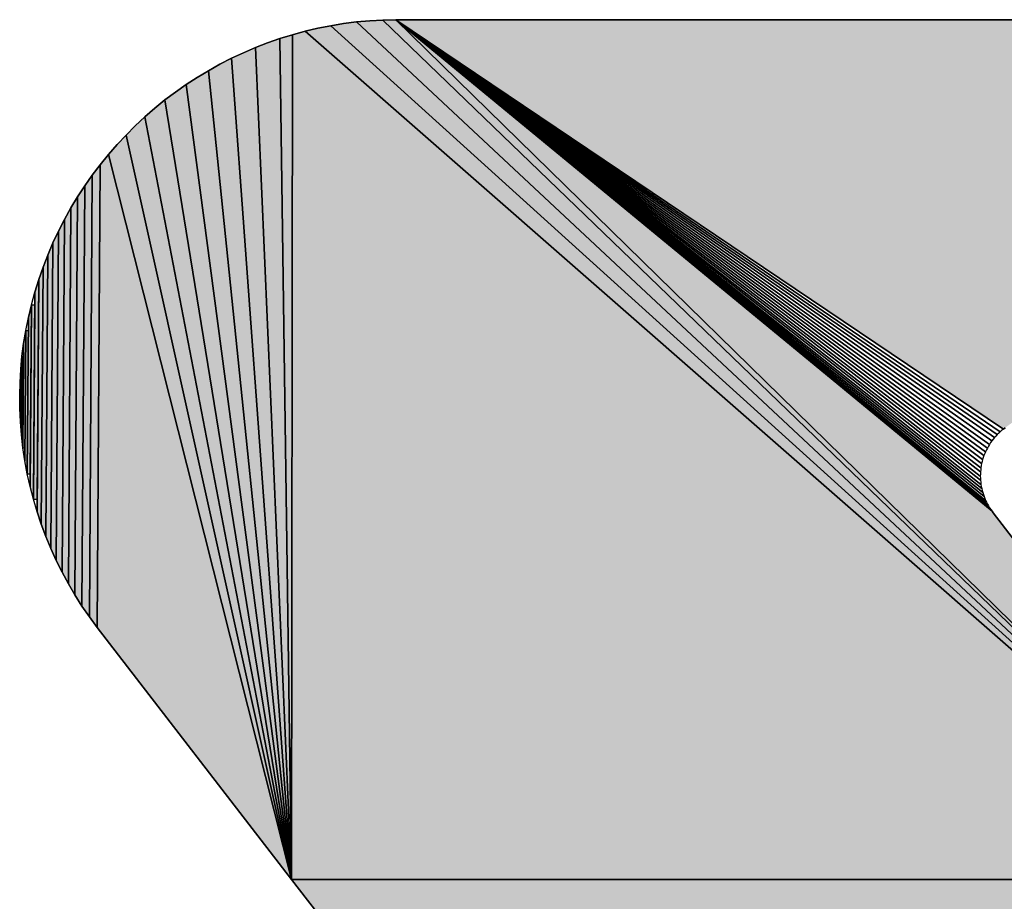
# Model space of a CAD drawing. Extents: x 0 to 594, y 0 to 420.
# Drawn here: x 57 to 58, y 380 to 382 of the extents above; entities that cross this region are included whole.
import ezdxf

# ---------------------------------------------------------------- set-up
doc = ezdxf.new("R2010")
doc.units = 0
doc.layers.get('0').update_dxf_attribs({"linetype": 'CONTINUOUS'})

msp = doc.modelspace()

# ---------------------------------------------------------------- linework, layer by layer
at = {"color": 7, "ltscale": 0.0005288}
for p, q in [((57.2232, 381.551), (57.2024, 381.5475)), ((57.2024, 381.5475), (57.2232, 381.551)), ((57.2024, 381.5475), (57.2232, 381.551))]:
    msp.add_line(p, q, dxfattribs=at)
at = {"color": 7, "ltscale": 0.000530692}
for p, q in [((57.2443, 381.5536), (57.2232, 381.551)), ((57.2232, 381.551), (57.2443, 381.5536)), ((57.2232, 381.551), (57.2443, 381.5536))]:
    msp.add_line(p, q, dxfattribs=at)
at = {"color": 7, "ltscale": 0.000528688}
for p, q in [((57.2654, 381.5556), (57.2443, 381.5536)), ((57.2443, 381.5536), (57.2654, 381.5556)), ((57.2443, 381.5536), (57.2654, 381.5556))]:
    msp.add_line(p, q, dxfattribs=at)
at = {"color": 7, "ltscale": 0.050758}
for p, q in [((57.2443, 381.5536), (58.7277, 380.1674)), ((58.7277, 380.1674), (57.2443, 381.5536)), ((57.2443, 381.5536), (58.7277, 380.1674)), ((58.7277, 380.1674), (57.2443, 381.5536))]:
    msp.add_line(p, q, dxfattribs=at)
at = {"color": 7, "ltscale": 0.000530359}
for p, q in [((57.2865, 381.5568), (57.2654, 381.5556)), ((57.2654, 381.5556), (57.2865, 381.5568)), ((57.2654, 381.5556), (57.2865, 381.5568)), ((56.7372, 381.1571), (56.7302, 381.1371)), ((56.7302, 381.1371), (56.7372, 381.1571)), ((56.7302, 381.1371), (56.7372, 381.1571)), ((56.7012, 380.9921), (56.7, 380.9709)), ((56.7, 380.9709), (56.7012, 380.9921)), ((56.7, 380.9709), (56.7012, 380.9921))]:
    msp.add_line(p, q, dxfattribs=at)
at = {"color": 7, "ltscale": 0.000525044}
for p, q in [((57.3075, 381.5573), (57.2865, 381.5568)), ((57.2865, 381.5568), (57.3075, 381.5573)), ((57.2865, 381.5568), (57.3075, 381.5573))]:
    msp.add_line(p, q, dxfattribs=at)
at = {"color": 7, "ltscale": 0.050047}
for p, q in [((58.7277, 380.1674), (57.2865, 381.5568)), ((57.2865, 381.5568), (58.7277, 380.1674)), ((58.7277, 380.1674), (57.2865, 381.5568)), ((57.2865, 381.5568), (58.7277, 380.1674))]:
    msp.add_line(p, q, dxfattribs=at)
at = {"color": 7, "ltscale": 0.049679}
for p, q in [((58.7277, 380.1674), (57.3075, 381.5573)), ((57.3075, 381.5573), (58.7277, 380.1674)), ((58.7277, 380.1674), (57.3075, 381.5573)), ((57.3075, 381.5573), (58.7277, 380.1674))]:
    msp.add_line(p, q, dxfattribs=at)
at = {"color": 7, "ltscale": 0.031231}
for p, q in [((58.2716, 380.7628), (57.3075, 381.5573)), ((58.2716, 380.7628), (57.3075, 381.5573)), ((57.3075, 381.5573), (58.2716, 380.7628))]:
    msp.add_line(p, q, dxfattribs=at)
at = {"color": 7, "ltscale": 0.047206}
for p, q in [((59.1958, 381.5573), (57.3075, 381.5573)), ((57.3075, 381.5573), (59.1958, 381.5573)), ((57.3075, 381.5573), (59.1958, 381.5573))]:
    msp.add_line(p, q, dxfattribs=at)
at = {"color": 7, "ltscale": 0.029616}
for p, q in [((57.3075, 381.5573), (58.2901, 380.8956)), ((58.2901, 380.8956), (57.3075, 381.5573)), ((57.3075, 381.5573), (58.2901, 380.8956))]:
    msp.add_line(p, q, dxfattribs=at)
at = {"color": 7, "ltscale": 0.029569}
for p, q in [((58.2849, 380.8913), (57.3075, 381.5573)), ((57.3075, 381.5573), (58.2849, 380.8913))]:
    msp.add_line(p, q, dxfattribs=at)
at = {"color": 7, "ltscale": 0.029533}
for p, q in [((58.28, 380.8867), (57.3075, 381.5573)), ((57.3075, 381.5573), (58.28, 380.8867))]:
    msp.add_line(p, q, dxfattribs=at)
at = {"color": 7, "ltscale": 0.029511}
for p, q in [((58.2755, 380.8817), (57.3075, 381.5573)), ((57.3075, 381.5573), (58.2755, 380.8817))]:
    msp.add_line(p, q, dxfattribs=at)
at = {"color": 7, "ltscale": 0.029501}
for p, q in [((58.2713, 380.8763), (57.3075, 381.5573)), ((57.3075, 381.5573), (58.2713, 380.8763))]:
    msp.add_line(p, q, dxfattribs=at)
at = {"color": 7, "ltscale": 0.029505}
for p, q in [((58.2675, 380.8708), (57.3075, 381.5573)), ((57.3075, 381.5573), (58.2675, 380.8708))]:
    msp.add_line(p, q, dxfattribs=at)
at = {"color": 7, "ltscale": 0.029521}
for p, q in [((58.2641, 380.8649), (57.3075, 381.5573)), ((57.3075, 381.5573), (58.2641, 380.8649))]:
    msp.add_line(p, q, dxfattribs=at)
at = {"color": 7, "ltscale": 0.029549}
for p, q in [((58.2611, 380.8589), (57.3075, 381.5573)), ((57.3075, 381.5573), (58.2611, 380.8589))]:
    msp.add_line(p, q, dxfattribs=at)
at = {"color": 7, "ltscale": 0.029592}
for p, q in [((58.2586, 380.8526), (57.3075, 381.5573)), ((57.3075, 381.5573), (58.2586, 380.8526))]:
    msp.add_line(p, q, dxfattribs=at)
at = {"color": 7, "ltscale": 0.029644}
for p, q in [((58.2564, 380.8463), (57.3075, 381.5573)), ((57.3075, 381.5573), (58.2564, 380.8463))]:
    msp.add_line(p, q, dxfattribs=at)
at = {"color": 7, "ltscale": 0.02971}
for p, q in [((58.2548, 380.8397), (57.3075, 381.5573)), ((57.3075, 381.5573), (58.2548, 380.8397))]:
    msp.add_line(p, q, dxfattribs=at)
at = {"color": 7, "ltscale": 0.029788}
for p, q in [((58.2536, 380.833), (57.3075, 381.5573)), ((57.3075, 381.5573), (58.2536, 380.833))]:
    msp.add_line(p, q, dxfattribs=at)
at = {"color": 7, "ltscale": 0.029877}
for p, q in [((58.253, 380.8263), (57.3075, 381.5573)), ((57.3075, 381.5573), (58.253, 380.8263))]:
    msp.add_line(p, q, dxfattribs=at)
at = {"color": 7, "ltscale": 0.029976}
for p, q in [((58.2527, 380.8195), (57.3075, 381.5573)), ((57.3075, 381.5573), (58.2527, 380.8195))]:
    msp.add_line(p, q, dxfattribs=at)
at = {"color": 7, "ltscale": 0.030085}
for p, q in [((58.253, 380.8128), (57.3075, 381.5573)), ((57.3075, 381.5573), (58.253, 380.8128))]:
    msp.add_line(p, q, dxfattribs=at)
at = {"color": 7, "ltscale": 0.030203}
for p, q in [((58.2537, 380.8061), (57.3075, 381.5573)), ((57.3075, 381.5573), (58.2537, 380.8061))]:
    msp.add_line(p, q, dxfattribs=at)
at = {"color": 7, "ltscale": 0.030331}
for p, q in [((58.2549, 380.7994), (57.3075, 381.5573)), ((57.3075, 381.5573), (58.2549, 380.7994))]:
    msp.add_line(p, q, dxfattribs=at)
at = {"color": 7, "ltscale": 0.030466}
for p, q in [((58.2566, 380.7929), (57.3075, 381.5573)), ((57.3075, 381.5573), (58.2566, 380.7929))]:
    msp.add_line(p, q, dxfattribs=at)
at = {"color": 7, "ltscale": 0.030607}
for p, q in [((58.2587, 380.7865), (57.3075, 381.5573)), ((57.3075, 381.5573), (58.2587, 380.7865))]:
    msp.add_line(p, q, dxfattribs=at)
at = {"color": 7, "ltscale": 0.030756}
for p, q in [((58.2613, 380.7803), (57.3075, 381.5573)), ((57.3075, 381.5573), (58.2613, 380.7803))]:
    msp.add_line(p, q, dxfattribs=at)
at = {"color": 7, "ltscale": 0.03091}
for p, q in [((58.2643, 380.7742), (57.3075, 381.5573)), ((57.3075, 381.5573), (58.2643, 380.7742))]:
    msp.add_line(p, q, dxfattribs=at)
at = {"color": 7, "ltscale": 0.031069}
for p, q in [((58.2677, 380.7684), (57.3075, 381.5573)), ((57.3075, 381.5573), (58.2677, 380.7684))]:
    msp.add_line(p, q, dxfattribs=at)
at = {"color": 7, "ltscale": 0.000529693}
for p, q in [((57.161, 381.5386), (57.1405, 381.533)), ((57.1405, 381.533), (57.161, 381.5386)), ((57.1405, 381.533), (57.161, 381.5386)), ((56.7184, 381.0964), (56.7239, 381.1169)), ((56.7184, 381.0964), (56.7239, 381.1169))]:
    msp.add_line(p, q, dxfattribs=at)
at = {"color": 7, "ltscale": 0.000528512}
for p, q in [((57.1815, 381.5435), (57.161, 381.5386)), ((57.161, 381.5386), (57.1815, 381.5435)), ((57.161, 381.5386), (57.1815, 381.5435)), ((56.7184, 381.0964), (56.7135, 381.0759)), ((56.7135, 381.0759), (56.7184, 381.0964)), ((56.7135, 381.0759), (56.7184, 381.0964))]:
    msp.add_line(p, q, dxfattribs=at)
at = {"color": 7, "ltscale": 0.052051}
for p, q in [((57.161, 381.5386), (58.7277, 380.1674)), ((58.7277, 380.1674), (57.161, 381.5386)), ((57.161, 381.5386), (58.7277, 380.1674)), ((58.7277, 380.1674), (57.161, 381.5386))]:
    msp.add_line(p, q, dxfattribs=at)
at = {"color": 7, "ltscale": 0.000530273}
for p, q in [((57.2024, 381.5475), (57.1815, 381.5435)), ((57.1815, 381.5435), (57.2024, 381.5475)), ((57.1815, 381.5435), (57.2024, 381.5475))]:
    msp.add_line(p, q, dxfattribs=at)
at = {"color": 7, "ltscale": 0.051427}
for p, q in [((57.2024, 381.5475), (58.7277, 380.1674)), ((58.7277, 380.1674), (57.2024, 381.5475)), ((57.2024, 381.5475), (58.7277, 380.1674)), ((58.7277, 380.1674), (57.2024, 381.5475))]:
    msp.add_line(p, q, dxfattribs=at)
at = {"color": 7, "ltscale": 0.000529031}
for p, q in [((57.1003, 381.5198), (57.0805, 381.5121)), ((57.0805, 381.5121), (57.1003, 381.5198)), ((57.0805, 381.5121), (57.1003, 381.5198))]:
    msp.add_line(p, q, dxfattribs=at)
at = {"color": 7, "ltscale": 0.000529856}
for p, q in [((57.1203, 381.5268), (57.1003, 381.5198)), ((57.1003, 381.5198), (57.1203, 381.5268)), ((57.1003, 381.5198), (57.1203, 381.5268))]:
    msp.add_line(p, q, dxfattribs=at)
at = {"color": 7, "ltscale": 0.000529961}
for p, q in [((57.1405, 381.533), (57.1203, 381.5268)), ((57.1203, 381.5268), (57.1405, 381.533)), ((57.1203, 381.5268), (57.1405, 381.533))]:
    msp.add_line(p, q, dxfattribs=at)
at = {"color": 7, "ltscale": 0.033989}
for p, q in [((57.1203, 381.5268), (57.139, 380.1674)), ((57.139, 380.1674), (57.1203, 381.5268)), ((57.1203, 381.5268), (57.139, 380.1674)), ((57.139, 380.1674), (57.1203, 381.5268))]:
    msp.add_line(p, q, dxfattribs=at)
at = {"color": 7, "ltscale": 0.034142}
for p, q in [((57.139, 380.1674), (57.1405, 381.533)), ((57.1405, 381.533), (57.139, 380.1674)), ((57.139, 380.1674), (57.1405, 381.533)), ((57.1405, 381.533), (57.139, 380.1674))]:
    msp.add_line(p, q, dxfattribs=at)
at = {"color": 7, "ltscale": 0.000530414}
for p, q in [((57.0611, 381.5038), (57.0418, 381.4949)), ((57.0418, 381.4949), (57.0611, 381.5038)), ((57.0418, 381.4949), (57.0611, 381.5038))]:
    msp.add_line(p, q, dxfattribs=at)
at = {"color": 7, "ltscale": 0.000529146}
for p, q in [((57.0805, 381.5121), (57.0611, 381.5038)), ((57.0611, 381.5038), (57.0805, 381.5121)), ((57.0611, 381.5038), (57.0805, 381.5121)), ((56.9686, 381.4524), (56.9513, 381.4402)), ((56.9513, 381.4402), (56.9686, 381.4524)), ((56.9513, 381.4402), (56.9686, 381.4524))]:
    msp.add_line(p, q, dxfattribs=at)
at = {"color": 7, "ltscale": 0.033651}
for p, q in [((57.0805, 381.5121), (57.139, 380.1674)), ((57.139, 380.1674), (57.0805, 381.5121)), ((57.0805, 381.5121), (57.139, 380.1674)), ((57.139, 380.1674), (57.0805, 381.5121))]:
    msp.add_line(p, q, dxfattribs=at)
at = {"color": 7, "ltscale": 0.000530256}
for p, q in [((57.0418, 381.4949), (57.023, 381.4852)), ((57.023, 381.4852), (57.0418, 381.4949)), ((57.023, 381.4852), (57.0418, 381.4949))]:
    msp.add_line(p, q, dxfattribs=at)
at = {"color": 7, "ltscale": 0.033277}
for p, q in [((57.0418, 381.4949), (57.139, 380.1674)), ((57.139, 380.1674), (57.0418, 381.4949)), ((57.0418, 381.4949), (57.139, 380.1674)), ((57.139, 380.1674), (57.0418, 381.4949))]:
    msp.add_line(p, q, dxfattribs=at)
at = {"color": 7, "ltscale": 0.00052992}
for p, q in [((57.0045, 381.4749), (56.9864, 381.4639)), ((56.9864, 381.4639), (57.0045, 381.4749)), ((56.9864, 381.4639), (57.0045, 381.4749))]:
    msp.add_line(p, q, dxfattribs=at)
at = {"color": 7, "ltscale": 0.000528653}
for p, q in [((57.023, 381.4852), (57.0045, 381.4749)), ((57.0045, 381.4749), (57.023, 381.4852)), ((57.0045, 381.4749), (57.023, 381.4852))]:
    msp.add_line(p, q, dxfattribs=at)
at = {"color": 7, "ltscale": 0.032861}
for p, q in [((57.0045, 381.4749), (57.139, 380.1674)), ((57.139, 380.1674), (57.0045, 381.4749)), ((57.0045, 381.4749), (57.139, 380.1674)), ((57.139, 380.1674), (57.0045, 381.4749))]:
    msp.add_line(p, q, dxfattribs=at)
at = {"color": 7, "ltscale": 0.000529465}
for p, q in [((56.9864, 381.4639), (56.9686, 381.4524)), ((56.9686, 381.4524), (56.9864, 381.4639)), ((56.9686, 381.4524), (56.9864, 381.4639)), ((56.8047, 381.2887), (56.7932, 381.2709)), ((56.7932, 381.2709), (56.8047, 381.2887)), ((56.7932, 381.2709), (56.8047, 381.2887))]:
    msp.add_line(p, q, dxfattribs=at)
at = {"color": 7, "ltscale": 0.000529482}
for p, q in [((56.9513, 381.4402), (56.9344, 381.4275)), ((56.9344, 381.4275), (56.9513, 381.4402)), ((56.9344, 381.4275), (56.9513, 381.4402)), ((56.8297, 381.3229), (56.8169, 381.306)), ((56.8169, 381.306), (56.8297, 381.3229)), ((56.8169, 381.306), (56.8297, 381.3229))]:
    msp.add_line(p, q, dxfattribs=at)
at = {"color": 7, "ltscale": 0.032407}
for p, q in [((56.9686, 381.4524), (57.139, 380.1674)), ((57.139, 380.1674), (56.9686, 381.4524)), ((56.9686, 381.4524), (57.139, 380.1674)), ((57.139, 380.1674), (56.9686, 381.4524))]:
    msp.add_line(p, q, dxfattribs=at)
at = {"color": 7, "ltscale": 0.000530473}
for p, q in [((56.9344, 381.4275), (56.9179, 381.4141)), ((56.9179, 381.4141), (56.9344, 381.4275)), ((56.9179, 381.4141), (56.9344, 381.4275)), ((56.843, 381.3394), (56.8297, 381.3229)), ((56.8297, 381.3229), (56.843, 381.3394)), ((56.8297, 381.3229), (56.843, 381.3394))]:
    msp.add_line(p, q, dxfattribs=at)
at = {"color": 7, "ltscale": 0.031916}
for p, q in [((56.9344, 381.4275), (57.139, 380.1674)), ((57.139, 380.1674), (56.9344, 381.4275)), ((56.9344, 381.4275), (57.139, 380.1674)), ((57.139, 380.1674), (56.9344, 381.4275))]:
    msp.add_line(p, q, dxfattribs=at)
at = {"color": 7, "ltscale": 0.000529889}
for p, q in [((56.9179, 381.4141), (56.9019, 381.4002)), ((56.9019, 381.4002), (56.9179, 381.4141)), ((56.9019, 381.4002), (56.9179, 381.4141))]:
    msp.add_line(p, q, dxfattribs=at)
at = {"color": 7, "ltscale": 0.000529117}
for p, q in [((56.9019, 381.4002), (56.8864, 381.3858)), ((56.8864, 381.3858), (56.9019, 381.4002)), ((56.8864, 381.3858), (56.9019, 381.4002))]:
    msp.add_line(p, q, dxfattribs=at)
at = {"color": 7, "ltscale": 0.031386}
for p, q in [((56.9019, 381.4002), (57.139, 380.1674)), ((57.139, 380.1674), (56.9019, 381.4002)), ((56.9019, 381.4002), (57.139, 380.1674)), ((57.139, 380.1674), (56.9019, 381.4002))]:
    msp.add_line(p, q, dxfattribs=at)
at = {"color": 7, "ltscale": 0.00052869}
for p, q in [((56.8864, 381.3858), (56.8714, 381.3708)), ((56.8714, 381.3708), (56.8864, 381.3858)), ((56.8714, 381.3708), (56.8864, 381.3858))]:
    msp.add_line(p, q, dxfattribs=at)
at = {"color": 7, "ltscale": 0.000530086}
for p, q in [((56.8714, 381.3708), (56.857, 381.3553)), ((56.857, 381.3553), (56.8714, 381.3708)), ((56.857, 381.3553), (56.8714, 381.3708))]:
    msp.add_line(p, q, dxfattribs=at)
at = {"color": 7, "ltscale": 0.030822}
for p, q in [((56.8714, 381.3708), (57.139, 380.1674)), ((57.139, 380.1674), (56.8714, 381.3708)), ((56.8714, 381.3708), (57.139, 380.1674)), ((57.139, 380.1674), (56.8714, 381.3708))]:
    msp.add_line(p, q, dxfattribs=at)
at = {"color": 7, "ltscale": 0.000528811}
for p, q in [((56.857, 381.3553), (56.843, 381.3394)), ((56.843, 381.3394), (56.857, 381.3553)), ((56.843, 381.3394), (56.857, 381.3553))]:
    msp.add_line(p, q, dxfattribs=at)
at = {"color": 7, "ltscale": 0.030221}
for p, q in [((56.843, 381.3394), (57.139, 380.1674)), ((57.139, 380.1674), (56.843, 381.3394)), ((56.843, 381.3394), (57.139, 380.1674)), ((57.139, 380.1674), (56.843, 381.3394))]:
    msp.add_line(p, q, dxfattribs=at)
at = {"color": 7, "ltscale": 0.018702}
for p, q in [((56.8247, 380.5749), (56.8297, 381.3229)), ((56.8297, 381.3229), (56.8247, 380.5749)), ((56.8247, 380.5749), (56.8297, 381.3229)), ((56.8297, 381.3229), (56.8247, 380.5749))]:
    msp.add_line(p, q, dxfattribs=at)
at = {"color": 7, "ltscale": 0.000530023}
for p, q in [((56.8169, 381.306), (56.8047, 381.2887)), ((56.8047, 381.2887), (56.8169, 381.306)), ((56.8047, 381.2887), (56.8169, 381.306))]:
    msp.add_line(p, q, dxfattribs=at)
at = {"color": 7, "ltscale": 0.017855}
for p, q in [((56.8122, 380.5919), (56.8169, 381.306)), ((56.8169, 381.306), (56.8122, 380.5919)), ((56.8122, 380.5919), (56.8169, 381.306)), ((56.8169, 381.306), (56.8122, 380.5919))]:
    msp.add_line(p, q, dxfattribs=at)
at = {"color": 7, "ltscale": 0.016983}
for p, q in [((56.8002, 380.6094), (56.8047, 381.2887)), ((56.8047, 381.2887), (56.8002, 380.6094)), ((56.8002, 380.6094), (56.8047, 381.2887)), ((56.8047, 381.2887), (56.8002, 380.6094))]:
    msp.add_line(p, q, dxfattribs=at)
at = {"color": 7, "ltscale": 0.000528615}
for p, q in [((56.7932, 381.2709), (56.7822, 381.2529)), ((56.7822, 381.2529), (56.7932, 381.2709)), ((56.7822, 381.2529), (56.7932, 381.2709))]:
    msp.add_line(p, q, dxfattribs=at)
at = {"color": 7, "ltscale": 0.016092}
for p, q in [((56.7888, 380.6273), (56.7932, 381.2709)), ((56.7932, 381.2709), (56.7888, 380.6273)), ((56.7888, 380.6273), (56.7932, 381.2709)), ((56.7932, 381.2709), (56.7888, 380.6273))]:
    msp.add_line(p, q, dxfattribs=at)
at = {"color": 7, "ltscale": 0.000530727}
for p, q in [((56.7822, 381.2529), (56.7719, 381.2343)), ((56.7719, 381.2343), (56.7822, 381.2529)), ((56.7719, 381.2343), (56.7822, 381.2529))]:
    msp.add_line(p, q, dxfattribs=at)
at = {"color": 7, "ltscale": 0.015184}
for p, q in [((56.7782, 380.6455), (56.7822, 381.2529)), ((56.7822, 381.2529), (56.7782, 380.6455)), ((56.7782, 380.6455), (56.7822, 381.2529)), ((56.7822, 381.2529), (56.7782, 380.6455))]:
    msp.add_line(p, q, dxfattribs=at)
at = {"color": 7, "ltscale": 0.000528201}
for p, q in [((56.7719, 381.2343), (56.7622, 381.2155)), ((56.7622, 381.2155), (56.7719, 381.2343)), ((56.7622, 381.2155), (56.7719, 381.2343))]:
    msp.add_line(p, q, dxfattribs=at)
at = {"color": 7, "ltscale": 0.014255}
for p, q in [((56.7681, 380.6641), (56.7719, 381.2343)), ((56.7719, 381.2343), (56.7681, 380.6641)), ((56.7681, 380.6641), (56.7719, 381.2343)), ((56.7719, 381.2343), (56.7681, 380.6641))]:
    msp.add_line(p, q, dxfattribs=at)
at = {"color": 7, "ltscale": 0.00052968}
for p, q in [((56.7622, 381.2155), (56.7532, 381.1964)), ((56.7532, 381.1964), (56.7622, 381.2155)), ((56.7532, 381.1964), (56.7622, 381.2155)), ((56.7024, 380.8863), (56.7007, 380.9074)), ((56.7024, 380.8863), (56.7007, 380.9074))]:
    msp.add_line(p, q, dxfattribs=at)
at = {"color": 7, "ltscale": 0.013309}
for p, q in [((56.7586, 380.6832), (56.7622, 381.2155)), ((56.7622, 381.2155), (56.7586, 380.6832)), ((56.7586, 380.6832), (56.7622, 381.2155)), ((56.7622, 381.2155), (56.7586, 380.6832))]:
    msp.add_line(p, q, dxfattribs=at)
at = {"color": 7, "ltscale": 0.000529746}
for p, q in [((56.7532, 381.1964), (56.7448, 381.1769)), ((56.7448, 381.1769), (56.7532, 381.1964)), ((56.7448, 381.1769), (56.7532, 381.1964))]:
    msp.add_line(p, q, dxfattribs=at)
at = {"color": 7, "ltscale": 0.012348}
for p, q in [((56.7499, 380.7025), (56.7532, 381.1964)), ((56.7532, 381.1964), (56.7499, 380.7025)), ((56.7499, 380.7025), (56.7532, 381.1964)), ((56.7532, 381.1964), (56.7499, 380.7025))]:
    msp.add_line(p, q, dxfattribs=at)
at = {"color": 7, "ltscale": 0.000529902}
for p, q in [((56.7448, 381.1769), (56.7372, 381.1571)), ((56.7372, 381.1571), (56.7448, 381.1769)), ((56.7372, 381.1571), (56.7448, 381.1769))]:
    msp.add_line(p, q, dxfattribs=at)
at = {"color": 7, "ltscale": 0.011373}
for p, q in [((56.7418, 380.722), (56.7448, 381.1769)), ((56.7448, 381.1769), (56.7418, 380.722)), ((56.7418, 380.722), (56.7448, 381.1769)), ((56.7448, 381.1769), (56.7418, 380.722))]:
    msp.add_line(p, q, dxfattribs=at)
at = {"color": 7, "ltscale": 0.010381}
for p, q in [((56.7344, 380.7419), (56.7372, 381.1571)), ((56.7372, 381.1571), (56.7344, 380.7419)), ((56.7344, 380.7419), (56.7372, 381.1571)), ((56.7372, 381.1571), (56.7344, 380.7419))]:
    msp.add_line(p, q, dxfattribs=at)
at = {"color": 7, "ltscale": 0.000528954}
for p, q in [((56.7302, 381.1371), (56.7239, 381.1169)), ((56.7239, 381.1169), (56.7302, 381.1371)), ((56.7239, 381.1169), (56.7302, 381.1371))]:
    msp.add_line(p, q, dxfattribs=at)
at = {"color": 7, "ltscale": 0.00938}
for p, q in [((56.7302, 381.1371), (56.7277, 380.7619)), ((56.7277, 380.7619), (56.7302, 381.1371)), ((56.7302, 381.1371), (56.7277, 380.7619))]:
    msp.add_line(p, q, dxfattribs=at)
at = {"color": 7, "ltscale": 0.008871}
msp.add_line((56.7278, 380.7823), (56.7302, 381.1371), dxfattribs=at)
at = {"color": 7, "ltscale": 0.008365}
for p, q in [((56.7239, 381.1169), (56.7217, 380.7823)), ((56.7217, 380.7823), (56.7239, 381.1169)), ((56.7239, 381.1169), (56.7217, 380.7823))]:
    msp.add_line(p, q, dxfattribs=at)
at = {"color": 7, "ltscale": 0.007341}
for p, q in [((56.7164, 380.8028), (56.7184, 381.0964)), ((56.7164, 380.8028), (56.7184, 381.0964)), ((56.7184, 381.0964), (56.7164, 380.8028))]:
    msp.add_line(p, q, dxfattribs=at)
at = {"color": 7, "ltscale": 0.006825}
msp.add_line((56.7165, 380.8234), (56.7184, 381.0964), dxfattribs=at)
at = {"color": 7, "ltscale": 0.000135519}
msp.add_line((56.7184, 381.0964), (56.7238, 381.0964), dxfattribs=at)
at = {"color": 7, "ltscale": 0.007853}
msp.add_line((56.7238, 381.0964), (56.7217, 380.7823), dxfattribs=at)
at = {"color": 7, "ltscale": 0.000530569}
msp.add_line((56.7093, 381.0551), (56.7135, 381.0759), dxfattribs=at)
msp.add_line((56.7093, 381.0551), (56.7135, 381.0759), dxfattribs=at)
at = {"color": 7, "ltscale": 0.006311}
for p, q in [((56.7135, 381.0759), (56.7118, 380.8234)), ((56.7118, 380.8234), (56.7135, 381.0759)), ((56.7135, 381.0759), (56.7118, 380.8234))]:
    msp.add_line(p, q, dxfattribs=at)
at = {"color": 7, "ltscale": 0.000530306}
for p, q in [((56.7093, 381.0551), (56.7059, 381.0341)), ((56.7059, 381.0341), (56.7093, 381.0551)), ((56.7059, 381.0341), (56.7093, 381.0551)), ((56.8002, 380.6094), (56.8122, 380.5919)), ((56.8122, 380.5919), (56.8002, 380.6094)), ((56.8122, 380.5919), (56.8002, 380.6094))]:
    msp.add_line(p, q, dxfattribs=at)
at = {"color": 7, "ltscale": 0.005269}
for p, q in [((56.7079, 380.8443), (56.7093, 381.0551)), ((56.7079, 380.8443), (56.7093, 381.0551)), ((56.7093, 381.0551), (56.7079, 380.8443))]:
    msp.add_line(p, q, dxfattribs=at)
at = {"color": 7, "ltscale": 0.004746}
msp.add_line((56.7081, 380.8652), (56.7093, 381.0551), dxfattribs=at)
at = {"color": 7, "ltscale": 0.000100422}
msp.add_line((56.7093, 381.0551), (56.7133, 381.0551), dxfattribs=at)
at = {"color": 7, "ltscale": 0.005791}
msp.add_line((56.7133, 381.0551), (56.7118, 380.8234), dxfattribs=at)
at = {"color": 7, "ltscale": 0.000529179}
msp.add_line((56.7032, 381.0131), (56.7059, 381.0341), dxfattribs=at)
msp.add_line((56.7032, 381.0131), (56.7059, 381.0341), dxfattribs=at)
at = {"color": 7, "ltscale": 0.004222}
for p, q in [((56.7059, 381.0341), (56.7048, 380.8652)), ((56.7048, 380.8652), (56.7059, 381.0341)), ((56.7059, 381.0341), (56.7048, 380.8652))]:
    msp.add_line(p, q, dxfattribs=at)
at = {"color": 7, "ltscale": 0.000528831}
for p, q in [((56.7032, 381.0131), (56.7012, 380.9921)), ((56.7012, 380.9921), (56.7032, 381.0131)), ((56.7012, 380.9921), (56.7032, 381.0131))]:
    msp.add_line(p, q, dxfattribs=at)
at = {"color": 7, "ltscale": 0.003171}
for p, q in [((56.7024, 380.8863), (56.7032, 381.0131)), ((56.7024, 380.8863), (56.7032, 381.0131)), ((56.7032, 381.0131), (56.7024, 380.8863))]:
    msp.add_line(p, q, dxfattribs=at)
at = {"color": 7, "ltscale": 0.002643}
msp.add_line((56.7025, 380.9074), (56.7032, 381.0131), dxfattribs=at)
at = {"color": 7, "ltscale": 6.38008e-05}
msp.add_line((56.7032, 381.0131), (56.7058, 381.0131), dxfattribs=at)
at = {"color": 7, "ltscale": 0.003697}
msp.add_line((56.7058, 381.0131), (56.7048, 380.8652), dxfattribs=at)
at = {"color": 7, "ltscale": 0.002116}
for p, q in [((56.7012, 380.9921), (56.7007, 380.9074)), ((56.7007, 380.9074), (56.7012, 380.9921)), ((56.7012, 380.9921), (56.7007, 380.9074))]:
    msp.add_line(p, q, dxfattribs=at)
at = {"color": 7, "ltscale": 0.001588}
msp.add_line((56.7008, 380.9285), (56.7012, 380.9921), dxfattribs=at)
at = {"color": 7, "ltscale": 0.000529621}
for p, q in [((56.7, 380.9709), (56.6995, 380.9497)), ((56.6995, 380.9497), (56.7, 380.9709)), ((56.6995, 380.9497), (56.7, 380.9709))]:
    msp.add_line(p, q, dxfattribs=at)
at = {"color": 7, "ltscale": 0.001059}
for p, q in [((56.6997, 380.9285), (56.7, 380.9709)), ((56.7, 380.9709), (56.6997, 380.9285)), ((56.6997, 380.9285), (56.7, 380.9709)), ((56.7, 380.9709), (56.6997, 380.9285))]:
    msp.add_line(p, q, dxfattribs=at)
at = {"color": 7, "ltscale": 0.000529515}
for p, q in [((56.6995, 380.9497), (56.6997, 380.9285)), ((56.6997, 380.9285), (56.6995, 380.9497)), ((56.6997, 380.9285), (56.6995, 380.9497))]:
    msp.add_line(p, q, dxfattribs=at)
at = {"color": 7, "ltscale": 2.63214e-05}
msp.add_line((56.6997, 380.9285), (56.7008, 380.9285), dxfattribs=at)
at = {"color": 7, "ltscale": 0.00052845}
msp.add_line((56.7007, 380.9074), (56.6997, 380.9285), dxfattribs=at)
msp.add_line((56.7007, 380.9074), (56.6997, 380.9285), dxfattribs=at)
at = {"color": 7, "ltscale": 4.63486e-05}
msp.add_line((56.7007, 380.9074), (56.7025, 380.9074), dxfattribs=at)
at = {"color": 7, "ltscale": 8.39233e-05}
for p, q in [((58.2901, 380.8956), (58.2928, 380.8976)), ((58.2928, 380.8976), (58.2901, 380.8956)), ((58.2928, 380.8976), (58.2901, 380.8956))]:
    msp.add_line(p, q, dxfattribs=at)
at = {"color": 7, "ltscale": 0.000529955}
msp.add_line((56.7048, 380.8652), (56.7024, 380.8863), dxfattribs=at)
msp.add_line((56.7048, 380.8652), (56.7024, 380.8863), dxfattribs=at)
msp.add_line((56.7048, 380.8652), (56.7024, 380.8863), dxfattribs=at)
at = {"color": 7, "ltscale": 8.45401e-05}
msp.add_line((58.2755, 380.8817), (58.2733, 380.879), dxfattribs=at)
msp.add_line((58.2755, 380.8817), (58.2733, 380.879), dxfattribs=at)
at = {"color": 7, "ltscale": 8.44075e-05}
for p, q in [((58.2777, 380.8842), (58.2755, 380.8817)), ((58.2777, 380.8842), (58.2755, 380.8817)), ((58.2875, 380.8935), (58.2849, 380.8913)), ((58.2875, 380.8935), (58.2849, 380.8913))]:
    msp.add_line(p, q, dxfattribs=at)
at = {"color": 7, "ltscale": 8.41865e-05}
for p, q in [((58.28, 380.8867), (58.2777, 380.8842)), ((58.28, 380.8867), (58.2777, 380.8842)), ((58.2824, 380.889), (58.28, 380.8867)), ((58.2824, 380.889), (58.28, 380.8867))]:
    msp.add_line(p, q, dxfattribs=at)
at = {"color": 7, "ltscale": 8.52992e-05}
msp.add_line((58.2849, 380.8913), (58.2824, 380.889), dxfattribs=at)
msp.add_line((58.2849, 380.8913), (58.2824, 380.889), dxfattribs=at)
at = {"color": 7, "ltscale": 8.36454e-05}
msp.add_line((58.2901, 380.8956), (58.2875, 380.8935), dxfattribs=at)
msp.add_line((58.2901, 380.8956), (58.2875, 380.8935), dxfattribs=at)
at = {"color": 7, "ltscale": 8.40342e-05}
for p, q in [((58.2657, 380.8679), (58.2641, 380.8649)), ((58.2657, 380.8679), (58.2641, 380.8649)), ((58.2643, 380.7742), (58.266, 380.7713)), ((58.2643, 380.7742), (58.266, 380.7713))]:
    msp.add_line(p, q, dxfattribs=at)
at = {"color": 7, "ltscale": 8.55717e-05}
for p, q in [((58.2675, 380.8708), (58.2657, 380.8679)), ((58.2675, 380.8708), (58.2657, 380.8679)), ((58.266, 380.7713), (58.2677, 380.7684)), ((58.266, 380.7713), (58.2677, 380.7684))]:
    msp.add_line(p, q, dxfattribs=at)
at = {"color": 7, "ltscale": 8.37984e-05}
msp.add_line((58.2693, 380.8736), (58.2675, 380.8708), dxfattribs=at)
msp.add_line((58.2693, 380.8736), (58.2675, 380.8708), dxfattribs=at)
at = {"color": 7, "ltscale": 8.42556e-05}
msp.add_line((58.2713, 380.8763), (58.2693, 380.8736), dxfattribs=at)
msp.add_line((58.2713, 380.8763), (58.2693, 380.8736), dxfattribs=at)
at = {"color": 7, "ltscale": 8.4906e-05}
msp.add_line((58.2733, 380.879), (58.2713, 380.8763), dxfattribs=at)
msp.add_line((58.2733, 380.879), (58.2713, 380.8763), dxfattribs=at)
at = {"color": 7, "ltscale": 8.13484e-05}
msp.add_line((56.7048, 380.8652), (56.7081, 380.8652), dxfattribs=at)
at = {"color": 7, "ltscale": 0.00052913}
msp.add_line((56.7079, 380.8443), (56.7048, 380.8652), dxfattribs=at)
msp.add_line((56.7079, 380.8443), (56.7048, 380.8652), dxfattribs=at)
at = {"color": 7, "ltscale": 8.34783e-05}
msp.add_line((58.2575, 380.8494), (58.2564, 380.8463), dxfattribs=at)
msp.add_line((58.2575, 380.8494), (58.2564, 380.8463), dxfattribs=at)
at = {"color": 7, "ltscale": 8.39649e-05}
for p, q in [((58.2586, 380.8526), (58.2575, 380.8494)), ((58.2586, 380.8526), (58.2575, 380.8494)), ((58.2576, 380.7897), (58.2587, 380.7865)), ((58.2576, 380.7897), (58.2587, 380.7865))]:
    msp.add_line(p, q, dxfattribs=at)
at = {"color": 7, "ltscale": 8.50121e-05}
msp.add_line((58.2598, 380.8558), (58.2586, 380.8526), dxfattribs=at)
msp.add_line((58.2598, 380.8558), (58.2586, 380.8526), dxfattribs=at)
at = {"color": 7, "ltscale": 8.41588e-05}
for p, q in [((58.2611, 380.8589), (58.2598, 380.8558)), ((58.2611, 380.8589), (58.2598, 380.8558)), ((58.2587, 380.7865), (58.26, 380.7834)), ((58.2587, 380.7865), (58.26, 380.7834))]:
    msp.add_line(p, q, dxfattribs=at)
at = {"color": 7, "ltscale": 8.46278e-05}
msp.add_line((58.2625, 380.8619), (58.2611, 380.8589), dxfattribs=at)
msp.add_line((58.2625, 380.8619), (58.2611, 380.8589), dxfattribs=at)
at = {"color": 7, "ltscale": 8.39372e-05}
for p, q in [((58.2641, 380.8649), (58.2625, 380.8619)), ((58.2641, 380.8649), (58.2625, 380.8619)), ((58.2527, 380.8195), (58.2528, 380.8162)), ((58.2527, 380.8195), (58.2528, 380.8162))]:
    msp.add_line(p, q, dxfattribs=at)
at = {"color": 7, "ltscale": 0.000530909}
msp.add_line((56.7118, 380.8234), (56.7079, 380.8443), dxfattribs=at)
msp.add_line((56.7118, 380.8234), (56.7079, 380.8443), dxfattribs=at)
msp.add_line((56.7118, 380.8234), (56.7079, 380.8443), dxfattribs=at)
at = {"color": 7, "ltscale": 8.5055e-05}
msp.add_line((58.2542, 380.8364), (58.2536, 380.833), dxfattribs=at)
msp.add_line((58.2542, 380.8364), (58.2536, 380.833), dxfattribs=at)
at = {"color": 7, "ltscale": 8.37811e-05}
msp.add_line((58.2548, 380.8397), (58.2542, 380.8364), dxfattribs=at)
msp.add_line((58.2548, 380.8397), (58.2542, 380.8364), dxfattribs=at)
at = {"color": 7, "ltscale": 8.47516e-05}
for p, q in [((58.2556, 380.843), (58.2548, 380.8397)), ((58.2556, 380.843), (58.2548, 380.8397)), ((58.26, 380.7834), (58.2613, 380.7803)), ((58.26, 380.7834), (58.2613, 380.7803))]:
    msp.add_line(p, q, dxfattribs=at)
at = {"color": 7, "ltscale": 8.51216e-05}
msp.add_line((58.2564, 380.8463), (58.2556, 380.843), dxfattribs=at)
msp.add_line((58.2564, 380.8463), (58.2556, 380.843), dxfattribs=at)
at = {"color": 7, "ltscale": 0.000117874}
msp.add_line((56.7118, 380.8234), (56.7165, 380.8234), dxfattribs=at)
at = {"color": 7, "ltscale": 0.000528291}
msp.add_line((56.7164, 380.8028), (56.7118, 380.8234), dxfattribs=at)
msp.add_line((56.7164, 380.8028), (56.7118, 380.8234), dxfattribs=at)
at = {"color": 7, "ltscale": 8.54628e-05}
msp.add_line((58.2528, 380.8229), (58.2527, 380.8195), dxfattribs=at)
msp.add_line((58.2528, 380.8229), (58.2527, 380.8195), dxfattribs=at)
at = {"color": 7, "ltscale": 8.40481e-05}
for p, q in [((58.253, 380.8263), (58.2528, 380.8229)), ((58.253, 380.8263), (58.2528, 380.8229)), ((58.2528, 380.8162), (58.253, 380.8128)), ((58.2528, 380.8162), (58.253, 380.8128))]:
    msp.add_line(p, q, dxfattribs=at)
at = {"color": 7, "ltscale": 8.42694e-05}
for p, q in [((58.2533, 380.8297), (58.253, 380.8263)), ((58.2533, 380.8297), (58.253, 380.8263)), ((58.253, 380.8128), (58.2533, 380.8094)), ((58.253, 380.8128), (58.2533, 380.8094))]:
    msp.add_line(p, q, dxfattribs=at)
at = {"color": 7, "ltscale": 8.44212e-05}
msp.add_line((58.2536, 380.833), (58.2533, 380.8297), dxfattribs=at)
msp.add_line((58.2536, 380.833), (58.2533, 380.8297), dxfattribs=at)
at = {"color": 7, "ltscale": 0.000529603}
msp.add_line((56.7217, 380.7823), (56.7164, 380.8028), dxfattribs=at)
msp.add_line((56.7217, 380.7823), (56.7164, 380.8028), dxfattribs=at)
msp.add_line((56.7217, 380.7823), (56.7164, 380.8028), dxfattribs=at)
at = {"color": 7, "ltscale": 8.46003e-05}
msp.add_line((58.2533, 380.8094), (58.2537, 380.8061), dxfattribs=at)
msp.add_line((58.2533, 380.8094), (58.2537, 380.8061), dxfattribs=at)
at = {"color": 7, "ltscale": 8.35498e-05}
msp.add_line((58.2537, 380.8061), (58.2542, 380.8028), dxfattribs=at)
msp.add_line((58.2537, 380.8061), (58.2542, 380.8028), dxfattribs=at)
at = {"color": 7, "ltscale": 8.55667e-05}
msp.add_line((58.2542, 380.8028), (58.2549, 380.7994), dxfattribs=at)
msp.add_line((58.2542, 380.8028), (58.2549, 380.7994), dxfattribs=at)
at = {"color": 7, "ltscale": 8.32688e-05}
msp.add_line((58.2549, 380.7994), (58.2557, 380.7962), dxfattribs=at)
msp.add_line((58.2549, 380.7994), (58.2557, 380.7962), dxfattribs=at)
at = {"color": 7, "ltscale": 8.55173e-05}
msp.add_line((58.2557, 380.7962), (58.2566, 380.7929), dxfattribs=at)
msp.add_line((58.2557, 380.7962), (58.2566, 380.7929), dxfattribs=at)
at = {"color": 7, "ltscale": 8.44764e-05}
msp.add_line((58.2566, 380.7929), (58.2576, 380.7897), dxfattribs=at)
msp.add_line((58.2566, 380.7929), (58.2576, 380.7897), dxfattribs=at)
at = {"color": 7, "ltscale": 0.000152971}
msp.add_line((56.7217, 380.7823), (56.7278, 380.7823), dxfattribs=at)
at = {"color": 7, "ltscale": 0.000531129}
msp.add_line((56.7277, 380.7619), (56.7217, 380.7823), dxfattribs=at)
msp.add_line((56.7277, 380.7619), (56.7217, 380.7823), dxfattribs=at)
at = {"color": 7, "ltscale": 8.39788e-05}
msp.add_line((58.2613, 380.7803), (58.2627, 380.7772), dxfattribs=at)
msp.add_line((58.2613, 380.7803), (58.2627, 380.7772), dxfattribs=at)
at = {"color": 7, "ltscale": 8.46416e-05}
for p, q in [((58.2627, 380.7772), (58.2643, 380.7742)), ((58.2627, 380.7772), (58.2643, 380.7742)), ((58.2677, 380.7684), (58.2696, 380.7656)), ((58.2677, 380.7684), (58.2696, 380.7656))]:
    msp.add_line(p, q, dxfattribs=at)
at = {"color": 7, "ltscale": 0.000527884}
for p, q in [((56.7277, 380.7619), (56.7344, 380.7419)), ((56.7344, 380.7419), (56.7277, 380.7619)), ((56.7344, 380.7419), (56.7277, 380.7619))]:
    msp.add_line(p, q, dxfattribs=at)
at = {"color": 7, "ltscale": 8.43109e-05}
msp.add_line((58.2696, 380.7656), (58.2716, 380.7628), dxfattribs=at)
msp.add_line((58.2696, 380.7656), (58.2716, 380.7628), dxfattribs=at)
at = {"color": 7, "ltscale": 8.26497e-05}
for p, q in [((58.2736, 380.7602), (58.2716, 380.7628)), ((58.2716, 380.7628), (58.2736, 380.7602)), ((58.2716, 380.7628), (58.2736, 380.7602))]:
    msp.add_line(p, q, dxfattribs=at)
at = {"color": 7, "ltscale": 0.018669}
for p, q in [((58.7277, 380.1674), (58.2736, 380.7602)), ((58.2736, 380.7602), (58.7277, 380.1674)), ((58.2736, 380.7602), (58.7277, 380.1674))]:
    msp.add_line(p, q, dxfattribs=at)
at = {"color": 7, "ltscale": 0.000530596}
for p, q in [((56.7344, 380.7419), (56.7418, 380.722)), ((56.7418, 380.722), (56.7344, 380.7419)), ((56.7418, 380.722), (56.7344, 380.7419))]:
    msp.add_line(p, q, dxfattribs=at)
at = {"color": 7, "ltscale": 0.000528776}
for p, q in [((56.7418, 380.722), (56.7499, 380.7025)), ((56.7499, 380.7025), (56.7418, 380.722)), ((56.7499, 380.7025), (56.7418, 380.722))]:
    msp.add_line(p, q, dxfattribs=at)
at = {"color": 7, "ltscale": 0.000529251}
for p, q in [((56.7499, 380.7025), (56.7586, 380.6832)), ((56.7586, 380.6832), (56.7499, 380.7025)), ((56.7586, 380.6832), (56.7499, 380.7025))]:
    msp.add_line(p, q, dxfattribs=at)
at = {"color": 7, "ltscale": 0.000531629}
for p, q in [((56.7586, 380.6832), (56.7681, 380.6641)), ((56.7681, 380.6641), (56.7586, 380.6832)), ((56.7681, 380.6641), (56.7586, 380.6832))]:
    msp.add_line(p, q, dxfattribs=at)
at = {"color": 7, "ltscale": 0.000529085}
for p, q in [((56.7681, 380.6641), (56.7782, 380.6455)), ((56.7782, 380.6455), (56.7681, 380.6641)), ((56.7782, 380.6455), (56.7681, 380.6641))]:
    msp.add_line(p, q, dxfattribs=at)
at = {"color": 7, "ltscale": 0.000528637}
for p, q in [((56.7782, 380.6455), (56.7888, 380.6273)), ((56.7888, 380.6273), (56.7782, 380.6455)), ((56.7888, 380.6273), (56.7782, 380.6455))]:
    msp.add_line(p, q, dxfattribs=at)
at = {"color": 7, "ltscale": 0.000529559}
for p, q in [((56.7888, 380.6273), (56.8002, 380.6094)), ((56.8002, 380.6094), (56.7888, 380.6273)), ((56.8002, 380.6094), (56.7888, 380.6273))]:
    msp.add_line(p, q, dxfattribs=at)
at = {"color": 7, "ltscale": 0.000527056}
for p, q in [((56.8122, 380.5919), (56.8247, 380.5749)), ((56.8247, 380.5749), (56.8122, 380.5919)), ((56.8247, 380.5749), (56.8122, 380.5919))]:
    msp.add_line(p, q, dxfattribs=at)
at = {"color": 7, "ltscale": 0.012867}
for p, q in [((56.8247, 380.5749), (57.139, 380.1674)), ((57.139, 380.1674), (56.8247, 380.5749)), ((57.139, 380.1674), (56.8247, 380.5749))]:
    msp.add_line(p, q, dxfattribs=at)
at = {"color": 7, "ltscale": 0.039717}
for p, q in [((57.139, 380.1674), (58.7277, 380.1674)), ((58.7277, 380.1674), (57.139, 380.1674)), ((58.7277, 380.1674), (57.139, 380.1674))]:
    msp.add_line(p, q, dxfattribs=at)
at = {"color": 7, "ltscale": 0.020949}
for p, q in [((57.6509, 379.5039), (57.1391, 380.1674)), ((57.1391, 380.1674), (57.6509, 379.5039)), ((57.1391, 380.1674), (57.6509, 379.5039))]:
    msp.add_line(p, q, dxfattribs=at)
at = {"color": 7, "ltscale": 0.039716}
for p, q in [((57.1391, 380.1674), (58.7277, 380.1674)), ((58.7277, 380.1674), (57.1391, 380.1674)), ((58.7277, 380.1674), (57.1391, 380.1674))]:
    msp.add_line(p, q, dxfattribs=at)
at = {"color": 7}
for points in [[(58.2928, 380.8976), (58.2901, 380.8956), (58.2875, 380.8935), (58.2849, 380.8913), (58.2824, 380.889), (58.28, 380.8867), (58.2777, 380.8842), (58.2755, 380.8817), (58.2733, 380.879), (58.2713, 380.8763), (58.2693, 380.8736), (58.2675, 380.8708), (58.2657, 380.8679), (58.2641, 380.8649), (58.2625, 380.8619), (58.2611, 380.8589), (58.2598, 380.8558), (58.2586, 380.8526), (58.2575, 380.8494), (58.2564, 380.8463), (58.2556, 380.843), (58.2548, 380.8397), (58.2542, 380.8364), (58.2536, 380.833), (58.2533, 380.8297), (58.253, 380.8263), (58.2528, 380.8229), (58.2527, 380.8195), (58.2528, 380.8162), (58.253, 380.8128), (58.2533, 380.8094), (58.2537, 380.8061), (58.2542, 380.8028), (58.2549, 380.7994), (58.2557, 380.7962), (58.2566, 380.7929), (58.2576, 380.7897), (58.2587, 380.7865), (58.26, 380.7834), (58.2613, 380.7803), (58.2627, 380.7772), (58.2643, 380.7742), (58.266, 380.7713), (58.2677, 380.7684), (58.2696, 380.7656), (58.2716, 380.7628), (58.2736, 380.7602), (58.7277, 380.1674), (57.139, 380.1674), (56.8247, 380.5749), (56.8122, 380.5919), (56.8002, 380.6094), (56.7888, 380.6273), (56.7782, 380.6455), (56.7681, 380.6641), (56.7586, 380.6832), (56.7499, 380.7025), (56.7418, 380.722), (56.7344, 380.7419), (56.7277, 380.7619), (56.7217, 380.7823), (56.7164, 380.8028), (56.7118, 380.8234), (56.7079, 380.8443), (56.7048, 380.8652), (56.7024, 380.8863), (56.7007, 380.9074), (56.6997, 380.9285), (56.6995, 380.9497), (56.7, 380.9709), (56.7012, 380.9921), (56.7032, 381.0131), (56.7059, 381.0341), (56.7093, 381.0551), (56.7135, 381.0759), (56.7184, 381.0964), (56.7239, 381.1169), (56.7302, 381.1371), (56.7372, 381.1571), (56.7448, 381.1769), (56.7532, 381.1964), (56.7622, 381.2155), (56.7719, 381.2343), (56.7822, 381.2529), (56.7932, 381.2709), (56.8047, 381.2887), (56.8169, 381.306), (56.8297, 381.3229), (56.843, 381.3394), (56.857, 381.3553), (56.8714, 381.3708), (56.8864, 381.3858), (56.9019, 381.4002), (56.9179, 381.4141), (56.9344, 381.4275), (56.9513, 381.4402), (56.9686, 381.4524), (56.9864, 381.4639), (57.0045, 381.4749), (57.023, 381.4852), (57.0418, 381.4949), (57.0611, 381.5038), (57.0805, 381.5121), (57.1003, 381.5198), (57.1203, 381.5268), (57.1405, 381.533), (57.161, 381.5386), (57.1815, 381.5435), (57.2024, 381.5475), (57.2232, 381.551), (57.2443, 381.5536), (57.2654, 381.5556), (57.2865, 381.5568), (57.3075, 381.5573), (59.1958, 381.5573)], [(59.0897, 379.6948), (58.7277, 380.1674), (57.1391, 380.1674), (57.6509, 379.5039)]]:
    msp.add_lwpolyline(points, dxfattribs=at)
for points in [[(57.2232, 381.551), (57.2024, 381.5475), (57.2443, 381.5536), (58.7277, 380.1674)], [(57.2654, 381.5556), (57.2443, 381.5536), (57.2865, 381.5568), (58.7277, 380.1674)], [(58.7277, 380.1674), (57.3075, 381.5573), (57.2865, 381.5568)], [(58.2736, 380.7602), (58.2716, 380.7628), (58.7277, 380.1674), (57.3075, 381.5573)], [(58.2928, 380.8976), (59.1958, 381.5573), (58.2901, 380.8956), (57.3075, 381.5573)], [(57.1405, 381.533), (57.139, 380.1674), (57.161, 381.5386), (58.7277, 380.1674)], [(57.1815, 381.5435), (57.161, 381.5386), (57.2024, 381.5475), (58.7277, 380.1674)], [(57.1003, 381.5198), (57.0805, 381.5121), (57.1203, 381.5268), (57.139, 380.1674)], [(57.1203, 381.5268), (57.139, 380.1674), (57.1405, 381.533)], [(57.0611, 381.5038), (57.0418, 381.4949), (57.0805, 381.5121), (57.139, 380.1674)], [(57.023, 381.4852), (57.0045, 381.4749), (57.0418, 381.4949), (57.139, 380.1674)], [(56.9864, 381.4639), (56.9686, 381.4524), (57.0045, 381.4749), (57.139, 380.1674)], [(56.9513, 381.4402), (56.9344, 381.4275), (56.9686, 381.4524), (57.139, 380.1674)], [(56.9179, 381.4141), (56.9019, 381.4002), (56.9344, 381.4275), (57.139, 380.1674)], [(56.8864, 381.3858), (56.8714, 381.3708), (56.9019, 381.4002), (57.139, 380.1674)], [(56.857, 381.3553), (56.843, 381.3394), (56.8714, 381.3708), (57.139, 380.1674)], [(56.8297, 381.3229), (56.8247, 380.5749), (56.843, 381.3394), (57.139, 380.1674)], [(56.8122, 380.5919), (56.8247, 380.5749), (56.8169, 381.306), (56.8297, 381.3229)], [(56.8002, 380.6094), (56.8122, 380.5919), (56.8047, 381.2887), (56.8169, 381.306)], [(56.7888, 380.6273), (56.8002, 380.6094), (56.7932, 381.2709), (56.8047, 381.2887)], [(56.7782, 380.6455), (56.7888, 380.6273), (56.7822, 381.2529), (56.7932, 381.2709)], [(56.7681, 380.6641), (56.7782, 380.6455), (56.7719, 381.2343), (56.7822, 381.2529)], [(56.7586, 380.6832), (56.7681, 380.6641), (56.7622, 381.2155), (56.7719, 381.2343)], [(56.7499, 380.7025), (56.7586, 380.6832), (56.7532, 381.1964), (56.7622, 381.2155)], [(56.7418, 380.722), (56.7499, 380.7025), (56.7448, 381.1769), (56.7532, 381.1964)], [(56.7344, 380.7419), (56.7418, 380.722), (56.7372, 381.1571), (56.7448, 381.1769)], [(56.7277, 380.7619), (56.7344, 380.7419), (56.7302, 381.1371), (56.7372, 381.1571)], [(56.7217, 380.7823), (56.7278, 380.7823), (56.7239, 381.1169), (56.7302, 381.1371)], [(56.7118, 380.8234), (56.7165, 380.8234), (56.7135, 381.0759), (56.7184, 381.0964)], [(56.7238, 381.0964), (56.7217, 380.7823), (56.7184, 381.0964), (56.7164, 380.8028)], [(56.7048, 380.8652), (56.7081, 380.8652), (56.7059, 381.0341), (56.7093, 381.0551)], [(56.7133, 381.0551), (56.7118, 380.8234), (56.7093, 381.0551), (56.7079, 380.8443)], [(56.7007, 380.9074), (56.7025, 380.9074), (56.7012, 380.9921), (56.7032, 381.0131)], [(56.7058, 381.0131), (56.7048, 380.8652), (56.7032, 381.0131), (56.7024, 380.8863)], [(56.6997, 380.9285), (56.7008, 380.9285), (56.7, 380.9709), (56.7012, 380.9921)], [(56.6997, 380.9285), (56.7, 380.9709), (56.6995, 380.9497)], [(57.6509, 379.5039), (57.1391, 380.1674), (57.6524, 379.501), (58.7277, 380.1674)], [(57.6643, 379.4531), (57.6642, 379.4564), (58.5517, 378.7068), (58.7277, 380.1674)]]:
    msp.add_solid(points, dxfattribs=at)

doc.saveas('drawing.dxf')
